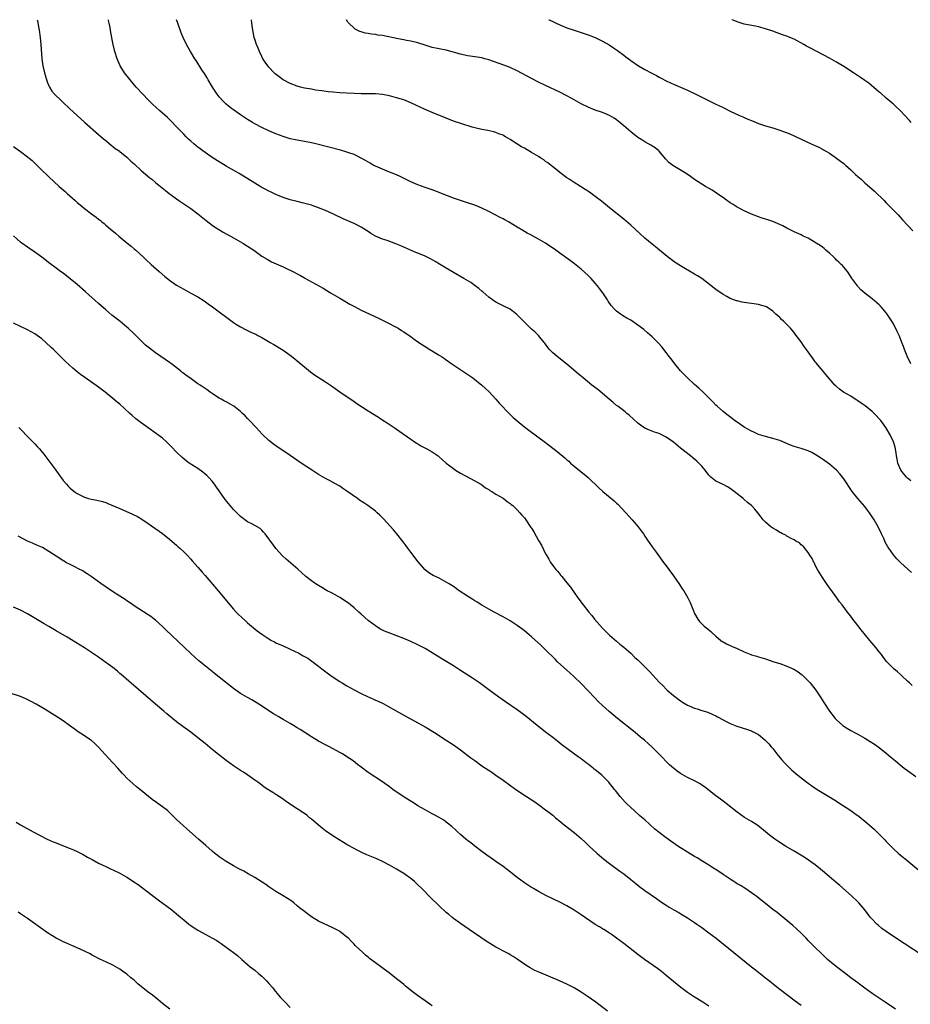
# Model space of a CAD drawing. Units: inches. Extents: x 2628000 to 2631000, y 1470000 to 1473000.
# Drawn here: x 2629399 to 2629650, y 1472722 to 1473000 of the extents above; entities that cross this region are included whole.
import ezdxf

# ---------------------------------------------------------------- set-up
doc = ezdxf.new("R2010")
doc.units = ezdxf.units.IN
doc.header["$MEASUREMENT"] = 0
doc.layers.add('LD26281470_10ft', color=71, linetype='Continuous')

msp = doc.modelspace()

# ---------------------------------------------------------------- linework, layer by layer
at = {"layer": 'LD26281470_10ft'}
for points, elevation in [([(2629403.71, 1473000), (2629403.76, 1472999.76), (2629404.05, 1472997.95), (2629404.21, 1472997), (2629404.49, 1472995), (2629404.7, 1472993), (2629405, 1472988.98), (2629405.31, 1472987), (2629405.8, 1472985), (2629406.05, 1472984.05), (2629406.52, 1472982.52), (2629407, 1472981.32), (2629407.15, 1472981), (2629407.86, 1472979.86), (2629408.58, 1472979), (2629410.63, 1472977), (2629411, 1472976.67), (2629412.78, 1472975), (2629414.94, 1472973), (2629417.16, 1472971), (2629421, 1472967.65), (2629422.39, 1472966.39), (2629423, 1472965.9), (2629424.58, 1472964.58), (2629425, 1472964.29), (2629425.71, 1472963.71), (2629426.77, 1472963), (2629427, 1472962.82), (2629429, 1472961.22), (2629429.26, 1472961), (2629430.13, 1472960.13), (2629431, 1472959.36), (2629433, 1472957.52), (2629435.43, 1472955.43), (2629435.96, 1472955), (2629437, 1472954.12), (2629439.83, 1472951.83), (2629440.9, 1472951), (2629443.61, 1472949), (2629444.44, 1472948.44), (2629445, 1472948.09), (2629447, 1472946.73), (2629449, 1472945.23), (2629451.34, 1472943.34), (2629453, 1472942.08), (2629453.64, 1472941.64), (2629454.87, 1472940.87), (2629456.12, 1472940.12), (2629459, 1472938.48), (2629461.67, 1472937), (2629463, 1472936.16), (2629464.72, 1472935), (2629467, 1472933.36), (2629468.47, 1472932.47), (2629469, 1472932.17), (2629469.77, 1472931.77), (2629473, 1472930.32), (2629474.31, 1472929.69), (2629475, 1472929.36), (2629477.88, 1472927.88), (2629479, 1472927.22), (2629479.15, 1472927.15), (2629484.28, 1472924.28), (2629486.41, 1472923), (2629489, 1472921.51), (2629491.82, 1472919.82), (2629493.09, 1472919.09), (2629495, 1472918.1), (2629498.52, 1472916.52), (2629499.87, 1472915.87), (2629501.61, 1472915), (2629505.43, 1472913), (2629506.42, 1472912.41), (2629507, 1472912.04), (2629508.55, 1472911), (2629509, 1472910.68), (2629509.95, 1472909.95), (2629511, 1472909.2), (2629512.29, 1472908.29), (2629513, 1472907.82), (2629514.32, 1472907), (2629517, 1472905.41), (2629517.61, 1472905), (2629518.46, 1472904.47), (2629519, 1472904.1), (2629520.59, 1472903), (2629525.6, 1472899.6), (2629526.44, 1472899), (2629528.98, 1472897), (2629531, 1472895.13), (2629533, 1472893.02), (2629533.92, 1472891.92), (2629536.85, 1472888.85), (2629537.87, 1472887.87), (2629539, 1472886.9), (2629541.15, 1472885.15), (2629542.28, 1472884.28), (2629547, 1472880.75), (2629550.26, 1472878.26), (2629552.45, 1472876.45), (2629553, 1472875.94), (2629553.51, 1472875.51), (2629554.04, 1472875), (2629555, 1472874.15), (2629557, 1472872.51), (2629557.86, 1472871.86), (2629558.94, 1472870.94), (2629562.02, 1472868.02), (2629563.16, 1472867), (2629566.3, 1472864.3), (2629567, 1472863.65), (2629567.36, 1472863.36), (2629569.64, 1472861), (2629571.4, 1472859), (2629573.11, 1472857), (2629573.93, 1472855.93), (2629574.58, 1472855), (2629575, 1472854.35), (2629575.91, 1472853), (2629576.33, 1472852.33), (2629577, 1472851.38), (2629578.13, 1472849.87), (2629580.22, 1472847), (2629581, 1472846.01), (2629581.7, 1472845), (2629583, 1472843.2), (2629584.54, 1472841), (2629584.71, 1472840.71), (2629585.51, 1472839.51), (2629585.91, 1472839), (2629587.09, 1472837), (2629587.72, 1472835.72), (2629588.65, 1472833.35), (2629589, 1472832.58), (2629589.9, 1472831), (2629590.34, 1472830.34), (2629591, 1472829.67), (2629591.72, 1472829), (2629592.42, 1472828.42), (2629593, 1472827.98), (2629593.54, 1472827.54), (2629594.05, 1472827), (2629595, 1472826.15), (2629596.35, 1472825), (2629596.73, 1472824.73), (2629597, 1472824.57), (2629598.02, 1472824.02), (2629599.37, 1472823.37), (2629601, 1472822.68), (2629603, 1472821.79), (2629604.86, 1472821), (2629605, 1472820.95), (2629606.51, 1472820.51), (2629607, 1472820.36), (2629609, 1472819.79), (2629611.33, 1472819), (2629613, 1472818.46), (2629615, 1472817.77), (2629616.91, 1472816.91), (2629618.15, 1472816.15), (2629619, 1472815.52), (2629619.28, 1472815.28), (2629621, 1472813.62), (2629621.54, 1472813), (2629622.2, 1472812.2), (2629623.15, 1472811), (2629624.49, 1472809), (2629625.45, 1472807.45), (2629627.02, 1472805), (2629628.64, 1472803), (2629629, 1472802.61), (2629630.74, 1472801), (2629631, 1472800.8), (2629632.11, 1472800.11), (2629633, 1472799.57), (2629634.05, 1472799), (2629635, 1472798.54), (2629637, 1472797.45), (2629637.7, 1472797), (2629638.51, 1472796.51), (2629639.71, 1472795.71), (2629641, 1472794.76), (2629643, 1472793.21), (2629644.21, 1472792.21), (2629645.6, 1472791), (2629646.36, 1472790.36), (2629648.08, 1472789), (2629649, 1472788.31), (2629651.34, 1472786.66)], 11080), ([(2629650.3, 1472812.3), (2629649.52, 1472813), (2629649, 1472813.52), (2629647.36, 1472815), (2629647.19, 1472815.19), (2629647, 1472815.34), (2629646.15, 1472816.15), (2629645.12, 1472817), (2629643.19, 1472819), (2629642.22, 1472820.22), (2629641.63, 1472821), (2629641, 1472821.77), (2629640.07, 1472823), (2629639.56, 1472823.56), (2629638.41, 1472825), (2629635.93, 1472827.93), (2629635, 1472829.18), (2629633.33, 1472831.33), (2629633, 1472831.83), (2629632.48, 1472832.48), (2629632.1, 1472833), (2629630.55, 1472835), (2629629.83, 1472835.83), (2629629.03, 1472837), (2629627.34, 1472839.34), (2629627, 1472839.86), (2629626.19, 1472841), (2629625, 1472842.72), (2629623.64, 1472845), (2629623, 1472846.17), (2629622.75, 1472846.75), (2629622.6, 1472847), (2629622.13, 1472848.13), (2629621.5, 1472849), (2629621, 1472849.75), (2629619.57, 1472851.57), (2629619, 1472851.93), (2629618.51, 1472852.51), (2629617.52, 1472853), (2629617, 1472853.33), (2629616.38, 1472853.62), (2629615, 1472854.43), (2629614.66, 1472854.66), (2629613.77, 1472855), (2629613.3, 1472855.3), (2629613, 1472855.44), (2629612.08, 1472856.08), (2629611, 1472856.66), (2629610.45, 1472857), (2629609, 1472858.36), (2629608.34, 1472859), (2629607.78, 1472859.78), (2629606.79, 1472861), (2629605.97, 1472861.97), (2629605.04, 1472863), (2629603.92, 1472863.92), (2629602.84, 1472864.84), (2629602.68, 1472865), (2629601, 1472866.28), (2629600.15, 1472867), (2629599, 1472867.87), (2629598.3, 1472868.3), (2629597, 1472868.99), (2629595, 1472869.86), (2629593.57, 1472871), (2629593.26, 1472871.26), (2629593, 1472871.54), (2629591.95, 1472873), (2629591, 1472874.1), (2629590.16, 1472875), (2629589.57, 1472875.57), (2629588.49, 1472876.49), (2629587.82, 1472877), (2629585, 1472879.18), (2629583, 1472880.86), (2629581, 1472882.33), (2629579, 1472883.31), (2629577.71, 1472883.71), (2629576.26, 1472884.26), (2629575, 1472884.88), (2629573.71, 1472885.71), (2629573, 1472886.29), (2629570.5, 1472888.5), (2629569.87, 1472889), (2629569.41, 1472889.41), (2629567.32, 1472891), (2629567, 1472891.26), (2629566.06, 1472892.06), (2629564.89, 1472893), (2629561.69, 1472895.69), (2629560.02, 1472897), (2629557.59, 1472899), (2629556.19, 1472900.19), (2629553, 1472902.85), (2629550.26, 1472905), (2629549, 1472906.08), (2629548.13, 1472907), (2629547.62, 1472907.62), (2629546.78, 1472908.78), (2629546.58, 1472909), (2629544.99, 1472911), (2629543.97, 1472911.97), (2629543, 1472912.79), (2629541, 1472914.72), (2629539.89, 1472915.89), (2629538.87, 1472916.87), (2629537, 1472918.34), (2629535.26, 1472919.26), (2629533, 1472920.38), (2629532.04, 1472921), (2629531, 1472921.8), (2629529.28, 1472923.28), (2629529, 1472923.5), (2629528.2, 1472924.2), (2629527.13, 1472925), (2629525.87, 1472925.87), (2629523.99, 1472927), (2629521, 1472928.7), (2629519, 1472929.92), (2629517.11, 1472931.11), (2629515.85, 1472931.85), (2629514.55, 1472932.55), (2629513, 1472933.31), (2629511, 1472934.17), (2629510.4, 1472934.4), (2629506.23, 1472936.23), (2629504.81, 1472936.81), (2629502.29, 1472937.71), (2629501, 1472938.15), (2629499.04, 1472939), (2629497.75, 1472939.75), (2629497, 1472940.24), (2629496.53, 1472940.53), (2629495.8, 1472941), (2629495, 1472941.49), (2629493, 1472942.5), (2629491.91, 1472943), (2629489.89, 1472943.89), (2629487, 1472945.31), (2629485, 1472946.21), (2629483, 1472947), (2629481.49, 1472947.49), (2629481, 1472947.66), (2629478.4, 1472948.4), (2629477, 1472948.73), (2629475, 1472949.24), (2629473, 1472949.91), (2629471.46, 1472950.54), (2629471, 1472950.75), (2629469.49, 1472951.49), (2629469, 1472951.7), (2629468.16, 1472952.16), (2629467, 1472952.73), (2629465, 1472953.89), (2629460.62, 1472956.62), (2629459.98, 1472957), (2629457, 1472958.7), (2629455, 1472959.91), (2629453.31, 1472961), (2629451, 1472962.58), (2629450.4, 1472963), (2629449.6, 1472963.6), (2629449, 1472964.05), (2629448.47, 1472964.47), (2629447.81, 1472965), (2629447, 1472965.72), (2629446.34, 1472966.34), (2629445.67, 1472967), (2629445, 1472967.68), (2629443, 1472969.8), (2629441.42, 1472971.42), (2629440.39, 1472972.39), (2629439, 1472973.66), (2629438.29, 1472974.29), (2629436.21, 1472976.21), (2629435, 1472977.42), (2629433.46, 1472979), (2629431.62, 1472981), (2629429.88, 1472983), (2629428.35, 1472985), (2629427.1, 1472987), (2629426.21, 1472989), (2629425.58, 1472991), (2629425.1, 1472993), (2629425, 1472993.47), (2629424.43, 1472996.43), (2629424.23, 1472997.77), (2629423.99, 1472999), (2629423.79, 1472999.79), (2629423.75, 1473000)], 11070), ([(2629650.16, 1472844.16), (2629649.19, 1472845), (2629647.01, 1472847), (2629645.99, 1472848), (2629645, 1472849.12), (2629643.69, 1472851), (2629643.42, 1472851.42), (2629642.73, 1472852.73), (2629642.3, 1472853.7), (2629641.69, 1472855), (2629640.7, 1472857), (2629639.6, 1472859), (2629638.32, 1472861), (2629637.76, 1472861.76), (2629637, 1472862.73), (2629635.01, 1472865), (2629633.44, 1472867), (2629631, 1472870.58), (2629629.94, 1472871.94), (2629628.99, 1472872.99), (2629627, 1472874.7), (2629625.66, 1472875.66), (2629624.46, 1472876.46), (2629623, 1472877.39), (2629621.98, 1472877.98), (2629621, 1472878.4), (2629619.06, 1472879.06), (2629617, 1472879.69), (2629616.05, 1472880.05), (2629613, 1472881.33), (2629611, 1472881.95), (2629609, 1472882.45), (2629607, 1472883.09), (2629605.7, 1472883.7), (2629605, 1472884.01), (2629603, 1472885.13), (2629601, 1472886.48), (2629600.26, 1472887), (2629599.56, 1472887.56), (2629597.65, 1472889), (2629597, 1472889.54), (2629595.33, 1472891), (2629595, 1472891.32), (2629594.2, 1472892.2), (2629593, 1472893.43), (2629591.4, 1472895), (2629590.14, 1472896.14), (2629589, 1472897.15), (2629587.01, 1472899.01), (2629586.01, 1472900.01), (2629585.05, 1472901), (2629583.37, 1472903), (2629582.36, 1472904.36), (2629581.84, 1472905), (2629581, 1472906.14), (2629579.76, 1472907.76), (2629578.81, 1472908.81), (2629577, 1472910.62), (2629575.75, 1472911.75), (2629574.64, 1472912.64), (2629573, 1472913.91), (2629571, 1472915.27), (2629569.89, 1472915.89), (2629568.64, 1472916.64), (2629568.09, 1472917), (2629567, 1472917.8), (2629566.38, 1472918.38), (2629565.45, 1472919.45), (2629564.64, 1472920.64), (2629564.42, 1472921), (2629563.1, 1472923), (2629562.2, 1472924.2), (2629561.61, 1472925), (2629561, 1472925.72), (2629559.84, 1472927), (2629559, 1472927.84), (2629557, 1472929.65), (2629555.16, 1472931.16), (2629554.03, 1472932.03), (2629551, 1472934.18), (2629549.88, 1472935), (2629547, 1472937), (2629545, 1472938.16), (2629543.13, 1472939.13), (2629543, 1472939.21), (2629541.81, 1472939.81), (2629541, 1472940.3), (2629540.55, 1472940.55), (2629539, 1472941.49), (2629536.54, 1472943), (2629535.54, 1472943.54), (2629535, 1472943.81), (2629534.23, 1472944.23), (2629532.75, 1472945), (2629531, 1472945.88), (2629529, 1472946.83), (2629527, 1472947.68), (2629525, 1472948.39), (2629523, 1472949.03), (2629521, 1472949.7), (2629517.63, 1472951), (2629517, 1472951.26), (2629515, 1472952.01), (2629513, 1472952.68), (2629511, 1472953.4), (2629509, 1472954.28), (2629505.85, 1472955.85), (2629504.46, 1472956.46), (2629503, 1472957.04), (2629501, 1472957.81), (2629499, 1472958.68), (2629498.4, 1472959), (2629497.51, 1472959.51), (2629496.26, 1472960.26), (2629495, 1472961), (2629493, 1472961.96), (2629491.56, 1472962.44), (2629491, 1472962.65), (2629489.18, 1472963.18), (2629482.24, 1472965), (2629481, 1472965.31), (2629479, 1472965.7), (2629477, 1472966.03), (2629475, 1472966.45), (2629473, 1472967.05), (2629471, 1472967.81), (2629469, 1472968.67), (2629467, 1472969.62), (2629465, 1472970.67), (2629464.42, 1472971), (2629463, 1472971.87), (2629461, 1472973.19), (2629459, 1472974.6), (2629458.46, 1472975), (2629457.64, 1472975.64), (2629457, 1472976.17), (2629456.56, 1472976.56), (2629456.1, 1472977), (2629455, 1472978.24), (2629454.42, 1472979), (2629453.88, 1472979.88), (2629453.11, 1472981), (2629451.92, 1472983), (2629451.59, 1472983.59), (2629450.81, 1472984.81), (2629450.1, 1472985.9), (2629448.48, 1472988.48), (2629448.12, 1472989), (2629446.88, 1472991), (2629445.76, 1472993), (2629444.82, 1472995), (2629444.3, 1472996.3), (2629443.32, 1472999), (2629442.98, 1473000)], 11060), ([(2629649.95, 1472869.95), (2629649, 1472870.72), (2629648.71, 1472871), (2629647.11, 1472873), (2629646.24, 1472875), (2629646.07, 1472876.07), (2629645.89, 1472877), (2629645.81, 1472877.81), (2629645.64, 1472879), (2629645.52, 1472879.52), (2629645.07, 1472881), (2629644.09, 1472883), (2629642.89, 1472885), (2629641.48, 1472887), (2629639.62, 1472889), (2629639, 1472889.54), (2629637.1, 1472891.1), (2629635.91, 1472891.91), (2629635, 1472892.57), (2629634.72, 1472892.72), (2629634.26, 1472893), (2629633, 1472893.81), (2629630.99, 1472895), (2629629.82, 1472895.82), (2629629, 1472896.58), (2629628.77, 1472896.77), (2629628.54, 1472897), (2629625.94, 1472899.94), (2629625, 1472901.11), (2629623.23, 1472903.23), (2629623, 1472903.56), (2629622.36, 1472904.36), (2629621, 1472906.37), (2629619.87, 1472907.87), (2629619, 1472909.16), (2629617.62, 1472911), (2629617, 1472911.78), (2629616.44, 1472912.44), (2629615.99, 1472913), (2629615, 1472914.03), (2629614.03, 1472915), (2629613.5, 1472915.5), (2629613, 1472916.02), (2629612.46, 1472916.47), (2629611.92, 1472917), (2629611, 1472917.85), (2629609.23, 1472919), (2629609, 1472919.11), (2629607.54, 1472919.54), (2629607, 1472919.66), (2629603, 1472920.25), (2629602.38, 1472920.38), (2629601, 1472920.72), (2629600.78, 1472920.78), (2629599, 1472921.43), (2629598.03, 1472921.97), (2629597, 1472922.52), (2629595, 1472923.95), (2629593.7, 1472925), (2629591, 1472927), (2629589.79, 1472927.79), (2629589, 1472928.29), (2629585, 1472930.64), (2629583.54, 1472931.54), (2629582.36, 1472932.36), (2629581.22, 1472933.22), (2629577.95, 1472935.95), (2629577, 1472936.7), (2629575, 1472938.42), (2629571, 1472942.04), (2629569, 1472943.73), (2629565, 1472946.98), (2629563.9, 1472947.9), (2629562.79, 1472948.79), (2629561, 1472950.19), (2629559.38, 1472951.38), (2629558.17, 1472952.17), (2629556.78, 1472953), (2629555, 1472954.1), (2629553.59, 1472955), (2629553, 1472955.41), (2629551, 1472956.9), (2629549.85, 1472957.85), (2629549, 1472958.5), (2629547.62, 1472959.62), (2629547, 1472960.04), (2629546.46, 1472960.46), (2629545.64, 1472961), (2629545, 1472961.41), (2629543, 1472962.59), (2629541, 1472963.74), (2629540.18, 1472964.18), (2629538.88, 1472965), (2629537, 1472966.23), (2629535.71, 1472967), (2629535.25, 1472967.25), (2629535, 1472967.41), (2629533.83, 1472967.83), (2629533, 1472968.22), (2629532.36, 1472968.36), (2629530.75, 1472968.75), (2629529, 1472969.05), (2629527, 1472969.5), (2629526.3, 1472969.7), (2629523.4, 1472970.6), (2629521, 1472971.42), (2629519, 1472972.2), (2629515, 1472973.86), (2629513, 1472974.71), (2629509, 1472976.58), (2629507, 1472977.36), (2629505, 1472977.98), (2629503, 1472978.51), (2629501, 1472978.89), (2629499, 1472979.05), (2629497.09, 1472979.09), (2629495, 1472979.11), (2629493, 1472979.16), (2629491, 1472979.24), (2629489, 1472979.37), (2629487, 1472979.54), (2629485.68, 1472979.68), (2629483.9, 1472979.9), (2629482.17, 1472980.17), (2629481, 1472980.37), (2629479, 1472980.73), (2629477.91, 1472981), (2629477, 1472981.24), (2629475, 1472982.01), (2629473, 1472983.03), (2629471.86, 1472983.86), (2629470.74, 1472984.74), (2629470.45, 1472985), (2629469, 1472986.61), (2629468.66, 1472987), (2629467.99, 1472987.99), (2629467.32, 1472989), (2629467, 1472989.58), (2629466.33, 1472991), (2629465.96, 1472991.96), (2629465.5, 1472993), (2629465, 1472994.52), (2629464.86, 1472995), (2629464.58, 1472996.58), (2629464.45, 1472997), (2629464.34, 1472997.66), (2629464.16, 1472999), (2629464.09, 1473000)], 11050), ([(2629649.92, 1472903), (2629648.89, 1472905.11), (2629648.13, 1472907), (2629647.84, 1472907.84), (2629647.39, 1472909), (2629646.74, 1472910.74), (2629646.6, 1472911), (2629646.12, 1472912.12), (2629645, 1472914.23), (2629644.55, 1472915), (2629643.26, 1472917), (2629643, 1472917.33), (2629641.56, 1472919), (2629641, 1472919.57), (2629639, 1472921.29), (2629637, 1472922.85), (2629635.87, 1472923.87), (2629635, 1472924.82), (2629634.86, 1472925), (2629633.25, 1472927.25), (2629632.46, 1472928.46), (2629632.05, 1472929), (2629631, 1472930.18), (2629630.65, 1472930.65), (2629630.27, 1472931), (2629629.65, 1472931.65), (2629629, 1472932.22), (2629628.64, 1472932.64), (2629628.22, 1472933), (2629627, 1472934.15), (2629626, 1472935), (2629625.48, 1472935.48), (2629625, 1472935.82), (2629624.34, 1472936.34), (2629623.29, 1472937), (2629623, 1472937.21), (2629621, 1472938.38), (2629619.6, 1472939), (2629619, 1472939.3), (2629617, 1472940.22), (2629615, 1472941.21), (2629613.85, 1472941.85), (2629611.07, 1472943.07), (2629609.6, 1472943.6), (2629609, 1472943.75), (2629608.07, 1472944.07), (2629607, 1472944.4), (2629605, 1472945.19), (2629603, 1472946.15), (2629601.33, 1472947), (2629601, 1472947.18), (2629599.86, 1472947.86), (2629599, 1472948.39), (2629598.63, 1472948.63), (2629598.11, 1472949), (2629597.47, 1472949.47), (2629595.13, 1472951.13), (2629593.93, 1472951.93), (2629592.08, 1472953), (2629591, 1472953.66), (2629589, 1472954.94), (2629587.79, 1472955.79), (2629586.59, 1472956.59), (2629582.86, 1472958.86), (2629581.75, 1472959.75), (2629580.79, 1472960.79), (2629579, 1472962.94), (2629578.94, 1472963), (2629577.83, 1472963.83), (2629576.65, 1472964.65), (2629575, 1472965.52), (2629574.12, 1472966.12), (2629573, 1472966.8), (2629571, 1472968.39), (2629569, 1472970.12), (2629567.95, 1472971), (2629567, 1472971.76), (2629566.27, 1472972.27), (2629565, 1472973), (2629563, 1472973.8), (2629561, 1472974.53), (2629559, 1472975.35), (2629557, 1472976.3), (2629555, 1472977.38), (2629553, 1472978.53), (2629551, 1472979.61), (2629547, 1472981.44), (2629545, 1472982.43), (2629543, 1472983.44), (2629539, 1472985.61), (2629537, 1472986.5), (2629535.18, 1472987.18), (2629531, 1472988.7), (2629529.87, 1472989), (2629529, 1472989.22), (2629525.76, 1472989.76), (2629525, 1472989.85), (2629523, 1472990.27), (2629519, 1472991.4), (2629517, 1472991.81), (2629515, 1472992.2), (2629513, 1472992.79), (2629511, 1472993.48), (2629509, 1472993.99), (2629507.83, 1472994.17), (2629507, 1472994.33), (2629505.41, 1472994.59), (2629501, 1472995.5), (2629499.68, 1472995.68), (2629499, 1472995.81), (2629497.9, 1472995.9), (2629497, 1472996.09), (2629496.18, 1472996.18), (2629495, 1472996.55), (2629494.64, 1472996.64), (2629493.9, 1472997), (2629493.31, 1472997.31), (2629493, 1472997.57), (2629491.52, 1472999), (2629491.29, 1472999.29), (2629490.87, 1473000)], 11040), ([(2629547.94, 1473000), (2629547.98, 1472999.98), (2629549, 1472999.45), (2629549.96, 1472999), (2629551, 1472998.53), (2629553, 1472997.72), (2629555, 1472997.01), (2629559, 1472995.72), (2629561, 1472994.97), (2629563, 1472993.97), (2629564.87, 1472992.87), (2629566.09, 1472992.09), (2629567.27, 1472991.27), (2629569, 1472989.97), (2629569.57, 1472989.57), (2629571, 1472988.47), (2629573.16, 1472987), (2629575, 1472985.96), (2629576.77, 1472985), (2629578.25, 1472984.25), (2629579, 1472983.82), (2629579.55, 1472983.55), (2629581, 1472982.77), (2629582.21, 1472982.21), (2629583, 1472981.82), (2629587, 1472980.11), (2629587.76, 1472979.76), (2629589.11, 1472979.11), (2629595, 1472976.2), (2629595.81, 1472975.81), (2629597, 1472975.21), (2629599, 1472974.25), (2629601.68, 1472973), (2629602.61, 1472972.61), (2629603, 1472972.42), (2629604, 1472972), (2629605, 1472971.55), (2629607, 1472970.76), (2629609, 1472970.09), (2629611, 1472969.5), (2629613, 1472968.86), (2629615.82, 1472967.82), (2629617.2, 1472967.2), (2629617.59, 1472967), (2629619, 1472966.35), (2629621.86, 1472965), (2629622.66, 1472964.66), (2629624.04, 1472964.04), (2629625, 1472963.54), (2629625.34, 1472963.34), (2629627, 1472962.36), (2629629, 1472961), (2629630.13, 1472960.13), (2629631, 1472959.42), (2629631.49, 1472959), (2629633, 1472957.65), (2629634.36, 1472956.36), (2629635, 1472955.82), (2629635.89, 1472955), (2629637, 1472954.05), (2629639.66, 1472951.66), (2629642.37, 1472949), (2629643, 1472948.36), (2629644.41, 1472947), (2629646.36, 1472945), (2629647.6, 1472943.6), (2629649, 1472942.05), (2629650.5, 1472940.5)], 11030), ([(2629650.03, 1472971), (2629649.58, 1472971.58), (2629648.28, 1472973), (2629647, 1472974.33), (2629645.65, 1472975.65), (2629645, 1472976.2), (2629644.58, 1472976.58), (2629643, 1472977.92), (2629641.34, 1472979.34), (2629641, 1472979.6), (2629640.25, 1472980.25), (2629638.06, 1472982.06), (2629637, 1472982.85), (2629635.74, 1472983.74), (2629633.75, 1472985), (2629631, 1472986.8), (2629629, 1472988.03), (2629627, 1472989.17), (2629621.84, 1472991.84), (2629620.55, 1472992.55), (2629619.78, 1472993), (2629617, 1472994.48), (2629615.81, 1472995), (2629615, 1472995.33), (2629613.75, 1472995.75), (2629613, 1472996.02), (2629612.26, 1472996.26), (2629611, 1472996.74), (2629609, 1472997.45), (2629607, 1472998.02), (2629606.19, 1472998.19), (2629603, 1472998.78), (2629601.26, 1472999.26), (2629601, 1472999.35), (2629599.82, 1472999.82), (2629599.47, 1473000)], 11020), ([(2629397, 1472964.25), (2629399, 1472962.84), (2629401, 1472961.34), (2629401.43, 1472961), (2629402.26, 1472960.26), (2629403.3, 1472959.3), (2629405.3, 1472957.3), (2629406.31, 1472956.31), (2629407, 1472955.66), (2629409.89, 1472953), (2629411.54, 1472951.54), (2629412.12, 1472951), (2629413.66, 1472949.66), (2629414.38, 1472949), (2629415, 1472948.47), (2629415.82, 1472947.82), (2629417, 1472946.81), (2629419, 1472945.26), (2629419.36, 1472945), (2629420.34, 1472944.34), (2629421, 1472943.74), (2629421.44, 1472943.44), (2629421.93, 1472943), (2629422.54, 1472942.54), (2629423, 1472942.08), (2629424.25, 1472941), (2629425.77, 1472939.77), (2629426.67, 1472939), (2629429, 1472937.13), (2629430.16, 1472936.16), (2629431, 1472935.4), (2629431.46, 1472935), (2629433.64, 1472933), (2629434.36, 1472932.36), (2629435.84, 1472931), (2629438.06, 1472929), (2629439.64, 1472927.64), (2629441, 1472926.54), (2629443, 1472925.16), (2629445, 1472924), (2629447, 1472922.93), (2629449, 1472921.82), (2629450.74, 1472920.74), (2629451.93, 1472919.93), (2629453.14, 1472919), (2629459, 1472914.67), (2629459.9, 1472914.1), (2629461, 1472913.37), (2629462.56, 1472912.56), (2629463, 1472912.35), (2629463.94, 1472911.94), (2629465, 1472911.43), (2629465.3, 1472911.3), (2629465.9, 1472911), (2629467, 1472910.41), (2629469.35, 1472909), (2629470.4, 1472908.4), (2629473, 1472906.78), (2629475, 1472905.39), (2629476.35, 1472904.35), (2629477, 1472903.82), (2629480.71, 1472900.71), (2629481.87, 1472899.87), (2629485, 1472897.93), (2629486.35, 1472897), (2629489, 1472895.05), (2629493, 1472892.36), (2629493.8, 1472891.8), (2629497, 1472889.72), (2629499.9, 1472887.9), (2629501.12, 1472887.12), (2629502.33, 1472886.33), (2629504.3, 1472885), (2629505, 1472884.55), (2629505.93, 1472883.93), (2629509, 1472881.7), (2629510.62, 1472880.62), (2629511, 1472880.38), (2629511.87, 1472879.87), (2629513.52, 1472879), (2629515, 1472878.16), (2629516.69, 1472877), (2629517, 1472876.76), (2629517.92, 1472875.92), (2629519, 1472874.99), (2629521, 1472873.43), (2629521.64, 1472873), (2629523, 1472872.14), (2629527, 1472869.96), (2629528.7, 1472869), (2629529, 1472868.81), (2629530.05, 1472868.05), (2629531, 1472867.5), (2629531.29, 1472867.29), (2629531.82, 1472867), (2629533, 1472866.25), (2629535, 1472865.06), (2629536.14, 1472864.14), (2629537, 1472863.63), (2629537.33, 1472863.33), (2629537.74, 1472863), (2629539, 1472861.84), (2629539.76, 1472861), (2629540.32, 1472860.32), (2629541, 1472859.52), (2629541.4, 1472859), (2629542.86, 1472856.86), (2629543, 1472856.62), (2629543.64, 1472855.64), (2629545, 1472853.2), (2629545.8, 1472851.8), (2629547, 1472849.4), (2629547.22, 1472849), (2629547.87, 1472847.87), (2629548.39, 1472847), (2629549, 1472846.12), (2629549.85, 1472845), (2629550.4, 1472844.4), (2629551.3, 1472843.3), (2629551.53, 1472843), (2629553, 1472841.22), (2629553.98, 1472839.98), (2629556.07, 1472837), (2629557.54, 1472835), (2629559.13, 1472833), (2629560, 1472832), (2629560.78, 1472831), (2629563, 1472828.47), (2629565, 1472826.51), (2629567, 1472824.79), (2629567.95, 1472823.95), (2629569, 1472823.11), (2629571, 1472821.35), (2629572.18, 1472820.19), (2629573, 1472819.49), (2629575, 1472817.55), (2629575.55, 1472817), (2629576.23, 1472816.23), (2629579, 1472813.21), (2629580.14, 1472812.14), (2629581, 1472811.26), (2629581.29, 1472811), (2629583, 1472809.49), (2629585, 1472807.93), (2629585.59, 1472807.59), (2629587, 1472806.73), (2629587.48, 1472806.52), (2629589, 1472805.9), (2629589.72, 1472805.72), (2629591, 1472805.26), (2629592.72, 1472804.72), (2629594.14, 1472804.14), (2629595, 1472803.7), (2629595.45, 1472803.45), (2629597, 1472802.56), (2629597.87, 1472802.13), (2629599, 1472801.54), (2629600.85, 1472800.85), (2629603.89, 1472799.89), (2629605, 1472799.48), (2629605.34, 1472799.34), (2629606.66, 1472798.66), (2629607, 1472798.45), (2629608.79, 1472797), (2629609, 1472796.8), (2629609.86, 1472795.86), (2629610.61, 1472795), (2629611, 1472794.53), (2629612.2, 1472793), (2629613.46, 1472791.46), (2629614.39, 1472790.39), (2629616.42, 1472788.42), (2629617.48, 1472787.48), (2629619, 1472786.24), (2629620.59, 1472785), (2629621, 1472784.7), (2629622.01, 1472784.01), (2629623.57, 1472783), (2629628.18, 1472780.18), (2629629, 1472779.63), (2629629.39, 1472779.39), (2629633, 1472777), (2629634.18, 1472776.18), (2629635.32, 1472775.32), (2629637.52, 1472773.52), (2629639.65, 1472771.65), (2629641, 1472770.33), (2629642.65, 1472768.65), (2629643, 1472768.28), (2629644.26, 1472767), (2629645, 1472766.27), (2629646.4, 1472765), (2629647, 1472764.49), (2629647.82, 1472763.82), (2629648.8, 1472763), (2629652.23, 1472760.23)], 11090), ([(2629653.76, 1472735.76), (2629645, 1472741.55), (2629643, 1472742.89), (2629641.79, 1472743.79), (2629640.68, 1472744.68), (2629640.33, 1472745), (2629639, 1472746.39), (2629638.47, 1472747), (2629636.93, 1472749), (2629635.23, 1472751), (2629635, 1472751.25), (2629633.19, 1472753), (2629629.89, 1472755.89), (2629627, 1472758.29), (2629625.57, 1472759.57), (2629625, 1472760.02), (2629624.49, 1472760.49), (2629623, 1472761.7), (2629621.07, 1472763.07), (2629619.86, 1472763.86), (2629617.96, 1472765), (2629617, 1472765.6), (2629614.65, 1472767), (2629612.42, 1472768.42), (2629611.6, 1472769), (2629610.11, 1472770.11), (2629609, 1472771.06), (2629606.8, 1472772.8), (2629605, 1472773.94), (2629603.08, 1472775.08), (2629601, 1472776.56), (2629597.86, 1472779), (2629597.4, 1472779.4), (2629597, 1472779.65), (2629596.27, 1472780.27), (2629595, 1472781.19), (2629591.73, 1472783.73), (2629591, 1472784.21), (2629590.51, 1472784.51), (2629589, 1472785.36), (2629587, 1472786.35), (2629585, 1472787.47), (2629584.09, 1472788.09), (2629583, 1472788.94), (2629581.93, 1472789.93), (2629581, 1472790.83), (2629579.94, 1472791.94), (2629578.9, 1472793), (2629577, 1472794.89), (2629575.91, 1472795.91), (2629574.84, 1472796.84), (2629573.75, 1472797.75), (2629572.19, 1472799), (2629567.28, 1472803), (2629566, 1472804), (2629564.91, 1472804.91), (2629563, 1472806.64), (2629561.81, 1472807.81), (2629561, 1472808.7), (2629559, 1472810.8), (2629557, 1472812.83), (2629555, 1472814.75), (2629553.81, 1472815.81), (2629553, 1472816.59), (2629550.36, 1472819), (2629549.66, 1472819.66), (2629547, 1472822.31), (2629546.29, 1472823), (2629545.62, 1472823.62), (2629543, 1472825.98), (2629541, 1472827.68), (2629540.27, 1472828.27), (2629539, 1472829.21), (2629537, 1472830.54), (2629535, 1472831.67), (2629532.46, 1472833), (2629531, 1472833.79), (2629529, 1472834.91), (2629527.73, 1472835.73), (2629527, 1472836.16), (2629526.5, 1472836.5), (2629525, 1472837.46), (2629522.65, 1472839), (2629521, 1472840.16), (2629519.65, 1472841), (2629519, 1472841.44), (2629517, 1472842.54), (2629515.97, 1472843), (2629515.32, 1472843.32), (2629514.07, 1472844.07), (2629513, 1472844.91), (2629511, 1472847.25), (2629510.25, 1472848.25), (2629509, 1472849.84), (2629508.15, 1472851), (2629507.68, 1472851.68), (2629506.83, 1472852.83), (2629505.07, 1472855.07), (2629504.15, 1472856.15), (2629501.27, 1472859.27), (2629500.29, 1472860.29), (2629499.51, 1472861), (2629499, 1472861.43), (2629496.88, 1472863), (2629495.75, 1472863.75), (2629494.57, 1472864.57), (2629493.98, 1472865), (2629491, 1472867.08), (2629489.85, 1472867.85), (2629489, 1472868.44), (2629488.65, 1472868.65), (2629486.09, 1472870.09), (2629485, 1472870.64), (2629483, 1472871.81), (2629481, 1472873.09), (2629478.12, 1472875), (2629475, 1472877.09), (2629471, 1472879.85), (2629470.33, 1472880.33), (2629469, 1472881.39), (2629467.15, 1472883.15), (2629465.43, 1472885), (2629463.54, 1472887), (2629463, 1472887.54), (2629462.3, 1472888.3), (2629461.6, 1472889), (2629461, 1472889.56), (2629459.08, 1472891.08), (2629457, 1472892.25), (2629456.48, 1472892.48), (2629455.51, 1472893), (2629455, 1472893.3), (2629453.96, 1472893.96), (2629453, 1472894.61), (2629452.47, 1472895), (2629451.6, 1472895.6), (2629451, 1472895.99), (2629449.59, 1472897), (2629449, 1472897.38), (2629446.69, 1472899), (2629445.69, 1472899.69), (2629445, 1472900.24), (2629444.57, 1472900.57), (2629444.06, 1472901), (2629441.53, 1472903), (2629441, 1472903.38), (2629440.05, 1472904.05), (2629437, 1472906.11), (2629435.36, 1472907.36), (2629434.26, 1472908.26), (2629433, 1472909.43), (2629431, 1472911.4), (2629429.35, 1472913), (2629429, 1472913.32), (2629427, 1472914.99), (2629424.73, 1472916.73), (2629423, 1472918.16), (2629421, 1472919.94), (2629417.3, 1472923.3), (2629415, 1472925.3), (2629413, 1472926.93), (2629411, 1472928.5), (2629410.29, 1472929), (2629409, 1472929.99), (2629407.26, 1472931.26), (2629405, 1472933.02), (2629403, 1472934.49), (2629401, 1472935.83), (2629399.4, 1472937), (2629399, 1472937.31), (2629397.06, 1472939.06)], 11100), ([(2629645.57, 1472721), (2629642.68, 1472723), (2629639, 1472725.48), (2629637, 1472726.93), (2629635.83, 1472727.83), (2629635, 1472728.41), (2629633, 1472729.89), (2629631.25, 1472731.25), (2629628.96, 1472732.96), (2629627, 1472734.55), (2629626.48, 1472735), (2629624.71, 1472736.71), (2629623, 1472738.43), (2629622.4, 1472739), (2629621, 1472740.42), (2629620.4, 1472741), (2629619, 1472742.43), (2629617.7, 1472743.7), (2629616.66, 1472744.66), (2629615, 1472746.05), (2629612.24, 1472748.24), (2629611, 1472749.17), (2629609.99, 1472749.99), (2629609, 1472750.77), (2629607.77, 1472751.77), (2629606.65, 1472752.65), (2629605, 1472753.86), (2629603.11, 1472755.11), (2629601.88, 1472755.88), (2629601, 1472756.4), (2629600.64, 1472756.64), (2629600.04, 1472757), (2629599, 1472757.66), (2629596.99, 1472759), (2629595, 1472760.36), (2629594.61, 1472760.61), (2629593, 1472761.63), (2629591, 1472762.84), (2629589.67, 1472763.67), (2629589, 1472764.05), (2629584.25, 1472767), (2629581, 1472769.32), (2629579, 1472770.83), (2629577.81, 1472771.81), (2629575, 1472774.37), (2629573.58, 1472775.58), (2629571.95, 1472777), (2629571, 1472777.86), (2629569.82, 1472779), (2629569.42, 1472779.42), (2629568, 1472781), (2629566.66, 1472782.66), (2629566.41, 1472783), (2629565.76, 1472783.76), (2629565, 1472784.77), (2629564.8, 1472785), (2629562.85, 1472787), (2629561.81, 1472787.81), (2629561, 1472788.52), (2629560.72, 1472788.72), (2629560.39, 1472789), (2629559, 1472790.06), (2629558.45, 1472790.45), (2629557, 1472791.57), (2629556.17, 1472792.17), (2629554.77, 1472793.23), (2629551.57, 1472795.57), (2629551, 1472796.05), (2629550.45, 1472796.45), (2629549, 1472797.59), (2629547, 1472799.14), (2629545.94, 1472799.94), (2629544.58, 1472801), (2629541.5, 1472803.5), (2629540.39, 1472804.39), (2629539, 1472805.42), (2629535.7, 1472807.7), (2629533.8, 1472809), (2629531, 1472811.06), (2629529.9, 1472811.9), (2629528.36, 1472813), (2629526.37, 1472814.37), (2629522.73, 1472816.73), (2629521, 1472817.8), (2629517.77, 1472819.77), (2629515.81, 1472821), (2629513, 1472822.7), (2629511, 1472823.77), (2629509, 1472824.71), (2629507, 1472825.53), (2629503.05, 1472827.05), (2629501.62, 1472827.62), (2629500.29, 1472828.29), (2629499, 1472829.07), (2629497, 1472830.57), (2629495, 1472832.39), (2629494.35, 1472833), (2629493, 1472834.19), (2629492, 1472835), (2629491.47, 1472835.47), (2629491, 1472835.77), (2629490.28, 1472836.28), (2629489, 1472837.08), (2629487, 1472838.23), (2629486.47, 1472838.47), (2629485.46, 1472839), (2629485, 1472839.28), (2629483.88, 1472839.88), (2629482.06, 1472841), (2629481, 1472841.77), (2629479.42, 1472843), (2629478.15, 1472844.15), (2629477.11, 1472845.11), (2629473.9, 1472847.9), (2629472.87, 1472848.87), (2629471, 1472850.95), (2629470.09, 1472852.09), (2629469.46, 1472853), (2629469.26, 1472853.26), (2629469, 1472853.65), (2629467.93, 1472855), (2629467.48, 1472855.49), (2629467, 1472856.05), (2629466.5, 1472856.5), (2629465, 1472857.42), (2629464.16, 1472857.84), (2629463, 1472858.46), (2629461, 1472859.89), (2629459, 1472861.91), (2629457.59, 1472863.59), (2629456.7, 1472864.7), (2629455, 1472867.13), (2629454.22, 1472868.22), (2629453.71, 1472869), (2629453.41, 1472869.41), (2629453, 1472869.91), (2629452.02, 1472871), (2629451.52, 1472871.52), (2629450.41, 1472872.41), (2629449, 1472873.42), (2629446.54, 1472875), (2629445.64, 1472875.64), (2629444.53, 1472876.53), (2629443, 1472878.06), (2629441.59, 1472879.59), (2629440.14, 1472881), (2629439, 1472881.97), (2629437.28, 1472883.28), (2629434.93, 1472884.93), (2629433, 1472886.34), (2629431.51, 1472887.51), (2629430.43, 1472888.43), (2629429.83, 1472889), (2629427, 1472891.57), (2629426.21, 1472892.21), (2629425, 1472893.24), (2629422.84, 1472895), (2629421, 1472896.41), (2629417.09, 1472899.09), (2629415.94, 1472899.94), (2629415, 1472900.71), (2629413.75, 1472901.75), (2629411.67, 1472903.67), (2629409, 1472906.26), (2629408.26, 1472907), (2629407.6, 1472907.6), (2629406.15, 1472909), (2629405, 1472909.98), (2629403.65, 1472911), (2629403, 1472911.44), (2629401, 1472912.54), (2629397, 1472914.42)], 11110), ([(2629398.54, 1472885), (2629399.77, 1472883.77), (2629400.46, 1472883), (2629402.71, 1472880.71), (2629403, 1472880.39), (2629403.69, 1472879.69), (2629404.31, 1472879), (2629405.53, 1472877.53), (2629406.41, 1472876.41), (2629407.27, 1472875.27), (2629408.93, 1472873), (2629409.8, 1472871.8), (2629410.34, 1472871), (2629411, 1472870.1), (2629411.94, 1472869), (2629412.47, 1472868.47), (2629413, 1472867.96), (2629414.14, 1472867), (2629415, 1472866.42), (2629417, 1472865.37), (2629418.16, 1472865), (2629419, 1472864.77), (2629420.49, 1472864.49), (2629422.13, 1472864.13), (2629423, 1472863.84), (2629423.62, 1472863.62), (2629427, 1472862.14), (2629430.6, 1472860.6), (2629431.95, 1472859.95), (2629433.22, 1472859.22), (2629435, 1472858), (2629439, 1472855.12), (2629441, 1472853.56), (2629441.65, 1472853), (2629442.36, 1472852.36), (2629443, 1472851.82), (2629443.41, 1472851.41), (2629443.88, 1472851), (2629445, 1472849.96), (2629445.96, 1472849), (2629447, 1472847.92), (2629447.41, 1472847.41), (2629449, 1472845.62), (2629450.2, 1472844.2), (2629451, 1472843.32), (2629454.72, 1472839), (2629456.66, 1472836.66), (2629457.98, 1472835), (2629459, 1472833.84), (2629459.77, 1472833), (2629460.38, 1472832.38), (2629461.41, 1472831.41), (2629462.46, 1472830.46), (2629463, 1472829.99), (2629465.71, 1472827.71), (2629467, 1472826.77), (2629469, 1472825.43), (2629469.74, 1472825), (2629470.56, 1472824.56), (2629471, 1472824.33), (2629473, 1472823.42), (2629475, 1472822.55), (2629477.4, 1472821.4), (2629478.69, 1472820.69), (2629479.94, 1472819.94), (2629481.11, 1472819.11), (2629483, 1472817.7), (2629483.9, 1472817), (2629486.59, 1472815), (2629489, 1472813.4), (2629489.63, 1472813), (2629491, 1472812.19), (2629493, 1472811.06), (2629495, 1472810.05), (2629496.78, 1472809.22), (2629498.46, 1472808.46), (2629499, 1472808.19), (2629499.83, 1472807.83), (2629501.17, 1472807.17), (2629502.48, 1472806.48), (2629507, 1472803.95), (2629511, 1472801.78), (2629513, 1472800.64), (2629515.7, 1472799), (2629519, 1472796.87), (2629521, 1472795.54), (2629523, 1472794.12), (2629525.93, 1472791.93), (2629527, 1472791.09), (2629529, 1472789.62), (2629531.8, 1472787.8), (2629533, 1472786.99), (2629535, 1472785.59), (2629538.62, 1472783), (2629541.59, 1472781), (2629543.64, 1472779.64), (2629545, 1472778.7), (2629547, 1472777.24), (2629548.27, 1472776.27), (2629549, 1472775.68), (2629549.81, 1472775), (2629551, 1472774.04), (2629552.24, 1472773), (2629555, 1472770.83), (2629557, 1472769.17), (2629558.13, 1472768.13), (2629559.28, 1472767), (2629561.41, 1472765), (2629563.36, 1472763.36), (2629565, 1472762.07), (2629567.92, 1472759.92), (2629569, 1472759.14), (2629571, 1472757.56), (2629572.42, 1472756.42), (2629573.54, 1472755.54), (2629575, 1472754.47), (2629578.21, 1472752.21), (2629579, 1472751.64), (2629579.93, 1472751), (2629581, 1472750.3), (2629581.8, 1472749.8), (2629583.16, 1472749), (2629584.34, 1472748.34), (2629585.61, 1472747.61), (2629587, 1472746.76), (2629589, 1472745.43), (2629589.61, 1472745), (2629591, 1472744.03), (2629593, 1472742.58), (2629595.07, 1472741), (2629600.07, 1472737), (2629604.99, 1472733), (2629606.12, 1472732.12), (2629607.52, 1472731), (2629609.48, 1472729.48), (2629610.06, 1472729), (2629611.7, 1472727.7), (2629613, 1472726.65), (2629617.36, 1472723.36), (2629619, 1472722.17)], 11120), ([(2629593, 1472721.88), (2629591.29, 1472723), (2629588.63, 1472724.63), (2629587, 1472725.73), (2629585.14, 1472727.14), (2629581, 1472730.56), (2629579.64, 1472731.64), (2629578.49, 1472732.49), (2629574.9, 1472735), (2629573, 1472736.42), (2629569, 1472739.53), (2629567, 1472741.06), (2629565.87, 1472741.87), (2629565, 1472742.45), (2629563.44, 1472743.44), (2629563, 1472743.68), (2629562.2, 1472744.2), (2629561, 1472744.93), (2629557, 1472747.66), (2629556.17, 1472748.17), (2629555, 1472748.97), (2629553, 1472750.15), (2629551, 1472751.22), (2629547.28, 1472753), (2629545, 1472754.2), (2629543.58, 1472755), (2629543, 1472755.34), (2629541, 1472756.65), (2629539, 1472758.13), (2629536.28, 1472760.28), (2629535, 1472761.26), (2629533, 1472762.67), (2629531.61, 1472763.61), (2629530.43, 1472764.43), (2629529, 1472765.47), (2629527, 1472767.01), (2629525.9, 1472767.9), (2629525, 1472768.6), (2629524.51, 1472769), (2629523, 1472770.29), (2629522.2, 1472771), (2629521.59, 1472771.59), (2629520.54, 1472772.53), (2629519, 1472773.75), (2629518.27, 1472774.27), (2629517.03, 1472775.03), (2629515.75, 1472775.75), (2629515, 1472776.14), (2629513, 1472777.24), (2629511, 1472778.39), (2629510, 1472779), (2629506.85, 1472781), (2629503.92, 1472783), (2629503, 1472783.67), (2629501, 1472785.09), (2629497, 1472787.77), (2629495, 1472789.23), (2629494.01, 1472790.01), (2629492.73, 1472791), (2629491.73, 1472791.73), (2629491, 1472792.21), (2629489.75, 1472793), (2629489, 1472793.43), (2629486.08, 1472795), (2629485, 1472795.55), (2629483, 1472796.62), (2629481, 1472797.8), (2629479.11, 1472799), (2629477.85, 1472799.85), (2629477, 1472800.36), (2629475.9, 1472801), (2629475, 1472801.56), (2629473, 1472802.71), (2629471.57, 1472803.57), (2629470.33, 1472804.33), (2629466.19, 1472807), (2629464.2, 1472808.2), (2629463, 1472808.88), (2629461, 1472810.04), (2629459, 1472811.44), (2629455, 1472814.65), (2629453.67, 1472815.68), (2629453, 1472816.23), (2629452.56, 1472816.56), (2629449.25, 1472819.25), (2629448.18, 1472820.18), (2629447, 1472821.29), (2629445.12, 1472823.12), (2629439.97, 1472827.97), (2629439, 1472828.92), (2629437, 1472830.74), (2629436.67, 1472831), (2629435.73, 1472831.73), (2629435, 1472832.25), (2629431, 1472834.75), (2629430.63, 1472835), (2629429.7, 1472835.7), (2629429, 1472836.13), (2629428.49, 1472836.49), (2629427, 1472837.48), (2629424.61, 1472839), (2629421.65, 1472841), (2629418.87, 1472843), (2629417.81, 1472843.81), (2629417, 1472844.28), (2629416.58, 1472844.58), (2629415.75, 1472845), (2629413.96, 1472845.96), (2629413, 1472846.37), (2629411.8, 1472847), (2629411.3, 1472847.3), (2629411, 1472847.47), (2629410.08, 1472848.08), (2629409, 1472848.75), (2629407, 1472850.07), (2629405.15, 1472851.15), (2629403.79, 1472851.79), (2629402.39, 1472852.39), (2629401, 1472853.01), (2629398.36, 1472854.36)], 11130), ([(2629564.46, 1472720.46), (2629561.12, 1472723), (2629558.72, 1472724.72), (2629557, 1472725.82), (2629555.02, 1472727), (2629553, 1472728.03), (2629550.87, 1472729), (2629545.33, 1472731.33), (2629543.95, 1472731.95), (2629542.66, 1472732.66), (2629542.15, 1472733), (2629541.43, 1472733.43), (2629539, 1472735.16), (2629537.85, 1472735.85), (2629537, 1472736.37), (2629536.58, 1472736.58), (2629535.84, 1472737), (2629533, 1472738.53), (2629531.43, 1472739.43), (2629530.21, 1472740.21), (2629525.49, 1472743.49), (2629523, 1472745.16), (2629521, 1472746.63), (2629520.54, 1472747), (2629519.7, 1472747.7), (2629519, 1472748.3), (2629517, 1472750.16), (2629514.55, 1472752.55), (2629512.14, 1472755), (2629511, 1472756.1), (2629510.03, 1472757), (2629509, 1472757.83), (2629507.37, 1472759), (2629507, 1472759.25), (2629505.9, 1472759.9), (2629505, 1472760.47), (2629503, 1472761.6), (2629501, 1472762.62), (2629499.38, 1472763.38), (2629496.57, 1472764.57), (2629495.61, 1472765), (2629495, 1472765.28), (2629493.85, 1472765.85), (2629493, 1472766.29), (2629491.26, 1472767.26), (2629490.01, 1472768.01), (2629488.77, 1472768.76), (2629487, 1472769.89), (2629485, 1472771.31), (2629484.05, 1472772.05), (2629482.87, 1472773), (2629481, 1472774.61), (2629480.48, 1472775), (2629479.68, 1472775.68), (2629479, 1472776.16), (2629478.52, 1472776.52), (2629477, 1472777.47), (2629473.71, 1472779.71), (2629473, 1472780.2), (2629471, 1472781.53), (2629470.08, 1472782.08), (2629468.69, 1472783), (2629467.65, 1472783.65), (2629466.51, 1472784.51), (2629465.9, 1472785), (2629465, 1472785.63), (2629463.11, 1472787), (2629461.84, 1472787.84), (2629461, 1472788.36), (2629459, 1472789.67), (2629457, 1472791.09), (2629454.78, 1472792.78), (2629453, 1472794.24), (2629451, 1472795.94), (2629449, 1472797.57), (2629447, 1472799.1), (2629444.75, 1472800.75), (2629443, 1472802.07), (2629440.26, 1472804.26), (2629439.37, 1472805), (2629437, 1472807.02), (2629429.54, 1472813.54), (2629427.38, 1472815.38), (2629427, 1472815.68), (2629426.29, 1472816.29), (2629425, 1472817.31), (2629423, 1472818.81), (2629421, 1472820.23), (2629419, 1472821.61), (2629417, 1472822.91), (2629412.11, 1472825.89), (2629409, 1472827.74), (2629407, 1472828.87), (2629405.66, 1472829.66), (2629401.94, 1472831.94), (2629401, 1472832.48), (2629399, 1472833.48), (2629397, 1472834.32)], 11140), ([(2629515, 1472721.96), (2629513, 1472723.42), (2629510.91, 1472724.91), (2629509.77, 1472725.77), (2629507.53, 1472727.53), (2629507, 1472727.98), (2629506.43, 1472728.43), (2629505, 1472729.59), (2629503, 1472731.14), (2629499, 1472734.07), (2629497.35, 1472735.35), (2629497, 1472735.66), (2629496.26, 1472736.26), (2629495.44, 1472737), (2629493.36, 1472739), (2629493, 1472739.38), (2629492.18, 1472740.18), (2629491.39, 1472741), (2629491, 1472741.35), (2629489, 1472742.91), (2629488.86, 1472743), (2629487, 1472743.98), (2629483, 1472745.87), (2629481.04, 1472747.04), (2629479.86, 1472747.86), (2629479, 1472748.52), (2629477.64, 1472749.64), (2629477, 1472750.19), (2629475.99, 1472751), (2629475.43, 1472751.43), (2629474.27, 1472752.27), (2629473.05, 1472753), (2629471, 1472754.21), (2629469.31, 1472755.31), (2629469, 1472755.5), (2629468.13, 1472756.13), (2629465, 1472758.14), (2629463.2, 1472759.2), (2629461.89, 1472759.89), (2629460.56, 1472760.56), (2629459, 1472761.42), (2629457, 1472762.62), (2629456.41, 1472763), (2629455, 1472763.99), (2629454.42, 1472764.42), (2629453.69, 1472765), (2629453, 1472765.58), (2629451.19, 1472767.19), (2629449.13, 1472769), (2629445.89, 1472771.89), (2629444.81, 1472772.81), (2629443, 1472774.53), (2629441, 1472776.48), (2629440.41, 1472777), (2629439, 1472778.08), (2629437.29, 1472779.29), (2629436.13, 1472780.13), (2629433, 1472782.67), (2629431.69, 1472783.69), (2629430.61, 1472784.61), (2629429, 1472786.15), (2629428.18, 1472787), (2629427.61, 1472787.61), (2629426.39, 1472789), (2629425, 1472790.52), (2629422.84, 1472792.84), (2629421, 1472794.88), (2629419.92, 1472795.92), (2629419, 1472796.75), (2629418.86, 1472796.86), (2629417, 1472798.13), (2629415.24, 1472799.24), (2629414.08, 1472800.08), (2629412.84, 1472801), (2629411, 1472802.3), (2629409.39, 1472803.39), (2629405.67, 1472805.67), (2629403.38, 1472807), (2629401.84, 1472807.84), (2629400.49, 1472808.49), (2629399, 1472809.14), (2629395.78, 1472810.22)], 11150), ([(2629397.78, 1472773.78), (2629398.96, 1472773), (2629402.58, 1472771), (2629406.47, 1472769), (2629408.23, 1472768.23), (2629409, 1472767.92), (2629411.34, 1472767), (2629413, 1472766.36), (2629413.97, 1472765.97), (2629415, 1472765.46), (2629416.63, 1472764.63), (2629417.92, 1472763.92), (2629419.19, 1472763.19), (2629421, 1472762.19), (2629423, 1472761.22), (2629424.54, 1472760.54), (2629425, 1472760.35), (2629427, 1472759.38), (2629429, 1472758.22), (2629429.75, 1472757.75), (2629430.94, 1472756.94), (2629432.13, 1472756.13), (2629433, 1472755.5), (2629437.82, 1472751.82), (2629441.65, 1472749), (2629443, 1472747.93), (2629444.12, 1472747), (2629445, 1472746.23), (2629446.45, 1472745), (2629447, 1472744.57), (2629447.92, 1472743.92), (2629449.17, 1472743.17), (2629451, 1472742.2), (2629453.07, 1472741.07), (2629454.34, 1472740.34), (2629455, 1472739.88), (2629455.56, 1472739.56), (2629457, 1472738.54), (2629459, 1472737), (2629460.11, 1472736.11), (2629461.37, 1472735), (2629463.76, 1472733), (2629465, 1472732), (2629466.19, 1472731), (2629467, 1472730.3), (2629468.32, 1472729), (2629469, 1472728.26), (2629470.09, 1472727), (2629470.49, 1472726.49), (2629471.75, 1472725), (2629472.31, 1472724.31), (2629473.26, 1472723.26), (2629475, 1472721.53)], 11160), ([(2629441.11, 1472721), (2629439, 1472722.64), (2629437.74, 1472723.74), (2629436.15, 1472725), (2629435, 1472725.84), (2629433.48, 1472727), (2629432.11, 1472728.11), (2629431, 1472729.17), (2629429.99, 1472729.99), (2629429, 1472730.89), (2629427.75, 1472731.75), (2629427, 1472732.33), (2629425, 1472733.46), (2629423, 1472734.4), (2629422.6, 1472734.6), (2629421, 1472735.32), (2629419.9, 1472735.9), (2629419, 1472736.33), (2629418.58, 1472736.58), (2629417, 1472737.39), (2629415, 1472738.36), (2629413.5, 1472739), (2629413, 1472739.2), (2629411.75, 1472739.75), (2629411, 1472740.05), (2629410.36, 1472740.36), (2629409, 1472741.08), (2629406.56, 1472742.56), (2629405.91, 1472743), (2629401, 1472746.56), (2629399.55, 1472747.55), (2629399, 1472747.9), (2629398.34, 1472748.34)], 11170)]:
    msp.add_lwpolyline(points, dxfattribs=dict(at, elevation=elevation))

doc.saveas('drawing.dxf')
